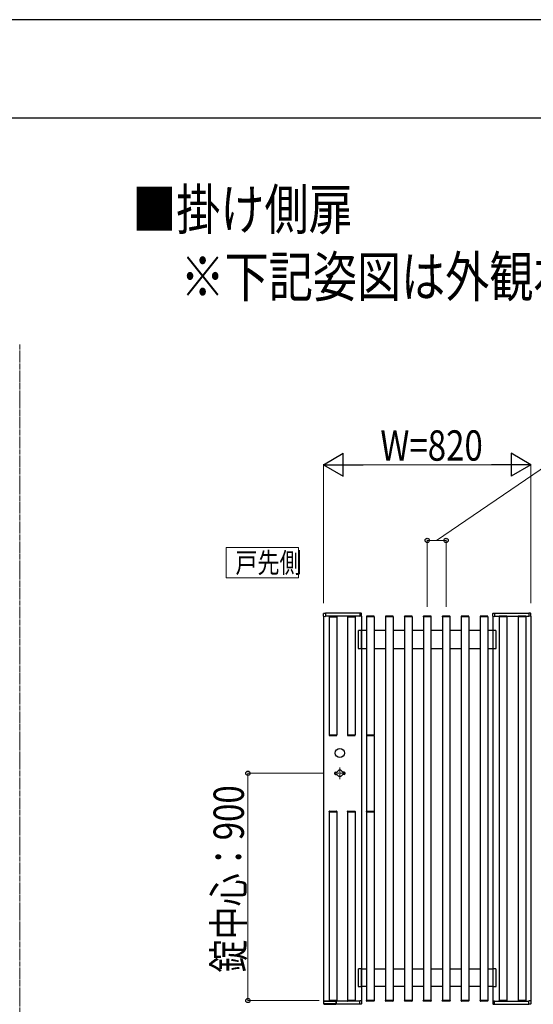
# Model space of a CAD drawing. Units: millimetres. Extents: x 0 to 8410, y 0 to 5940.
# Drawn here: x 4200 to 5217, y 3990 to 5940 of the extents above; entities that cross this region are included whole.
import ezdxf

# ---------------------------------------------------------------- set-up
doc = ezdxf.new("R2010")
doc.units = ezdxf.units.MM
doc.linetypes.add('YCENTER_1', pattern=[13, 10, -1, 1, -1])
doc.linetypes.add('YHIDDEN_1', pattern=[4, 3, -1])
for name, color, linetype, lineweight in [('FRONT_V1', 7, 'Continuous', 30), ('USER1', 3, 'Continuous', 13), ('YKK_12', 2, 'Continuous', 13), ('YKK_A1', 4, 'Continuous', 30), ('YKK_D', 6, 'Continuous', 13), ('YKK_ZWAK', 7, 'Continuous', 30)]:
    doc.layers.add(name, color=color, linetype=linetype, lineweight=lineweight)
doc.styles.add('text-b', font='extslim2.shx', dxfattribs={"width": 0.8, "bigfont": 'extfont2.shx'})

msp = doc.modelspace()

# ---------------------------------------------------------------- linework, layer by layer
at = {"layer": 'FRONT_V1'}
for p, q in [((4825.3, 4449.7), (4827.9, 4449.7)), ((4842.3, 4449.7), (4839.6, 4449.7)), ((4825.3, 4445.2), (4827.9, 4445.2)), ((4842.3, 4445.2), (4839.6, 4445.2))]:
    msp.add_line(p, q, dxfattribs=at)
msp.add_circle((4833.8, 4487.5), 9, dxfattribs=at)
for centre, radius, start, end in [((4825.3, 4447.5), 2.25, 90, 270), ((4833.8, 4447.5), 6.25, 21.1002, 158.8998), ((4842.3, 4447.5), 2.25, 270, 90), ((4833.8, 4447.5), 6.25, 201.1002, 338.8998)]:
    msp.add_arc(centre, radius, start, end, dxfattribs=at)
at = {"layer": 'USER1'}
for p, q in [((4609.1, 4834.5), (4609.1, 4894.5)), ((4609.1, 4894.5), (4751.8, 4894.5)), ((4751.8, 4894.5), (4751.8, 4834.5)), ((4751.8, 4834.5), (4609.1, 4834.5))]:
    msp.add_line(p, q, dxfattribs=at)
at = {"layer": 'YKK_12', "linetype": 'YCENTER_1'}
for p, q in [((4200, 5296.8), (4200, 806.8)), ((4845, 4447.5), (4822.5, 4447.5)), ((4833.8, 4458.7), (4833.8, 4436.2))]:
    msp.add_line(p, q, dxfattribs=at)
at = {"layer": 'YKK_A1'}
for p, q in [((4801.6, 4758.4), (4801.6, 4763.7)), ((4801.6, 4758.4), (4805.3, 4758.2)), ((4801.8, 4758.4), (4801.8, 3996)), ((4802.3, 4764.5), (4805.3, 4764.6)), ((4805.3, 4764.6), (4805.3, 4758.2)), ((4873.3, 4764.5), (4805.3, 4764.5)), ((4873.3, 4759), (4805.3, 4759)), ((4812.6, 4758.3), (4812.5, 4757.5)), ((4827.5, 4758.7), (4813.1, 4758.7)), ((4828, 4757.5), (4828, 4758.3)), ((4849.1, 4758.3), (4849, 4757.5)), ((4864, 4758.7), (4849.6, 4758.7)), ((4864.5, 4757.5), (4864.5, 4758.3)), ((4873.3, 4764.6), (4873.3, 4758.2)), ((4876.2, 4764.5), (4873.3, 4764.6)), ((4876.9, 4758.4), (4873.3, 4758.2)), ((4876.8, 4758.4), (4876.8, 3996.6)), ((4876.9, 4758.4), (4876.9, 4763.7)), ((4886.6, 4758.3), (4886.5, 4757.5)), ((4901.5, 4758.7), (4887.1, 4758.7)), ((4902, 4757.5), (4902, 4758.3)), ((4924.1, 4758.3), (4924, 4757.5)), ((4939, 4758.7), (4924.6, 4758.7)), ((4939.5, 4757.5), (4939.5, 4758.3)), ((4961.6, 4758.3), (4961.5, 4757.5)), ((4976.5, 4758.7), (4962.1, 4758.7)), ((4977, 4757.5), (4977, 4758.3)), ((4999.1, 4758.3), (4999, 4757.5)), ((5014, 4758.7), (4999.6, 4758.7)), ((5014.5, 4757.5), (5014.5, 4758.3)), ((5036.6, 4758.3), (5036.5, 4757.5)), ((5051.5, 4758.7), (5037.1, 4758.7)), ((5052, 4757.5), (5052, 4758.3)), ((5074.1, 4758.3), (5074, 4757.5)), ((5089, 4758.7), (5074.6, 4758.7)), ((5089.5, 4757.5), (5089.5, 4758.3)), ((5111.6, 4758.3), (5111.5, 4757.5)), ((5126.5, 4758.7), (5112.1, 4758.7)), ((5127, 4757.5), (5127, 4758.3)), ((5136.6, 4758.4), (5136.6, 4763.7)), ((5136.6, 4758.4), (5140.3, 4758.2)), ((5136.8, 4758.4), (5136.8, 3996.6)), ((5137.3, 4764.5), (5140.3, 4764.6)), ((5140.3, 4764.6), (5140.3, 4758.2)), ((5140.3, 4764.5), (5208.3, 4764.5)), ((5140.3, 4759), (5208.3, 4759)), ((5149.1, 4758.3), (5149, 4757.5)), ((5164, 4758.7), (5149.6, 4758.7)), ((5164.5, 4757.5), (5164.5, 4758.3)), ((5186.6, 4758.3), (5186.5, 4757.5)), ((5201.5, 4758.7), (5187.1, 4758.7)), ((5202, 4757.5), (5202, 4758.3)), ((5208.3, 4764.6), (5208.3, 4758.2)), ((5211.2, 4764.5), (5208.3, 4764.6)), ((5211.9, 4758.4), (5208.3, 4758.2)), ((5211.8, 4758.4), (5211.8, 3996.6)), ((5211.9, 4758.4), (5211.9, 4763.7)), ((4812.5, 4757.5), (4812.9, 4757.5)), ((4812.8, 4757.5), (4827.8, 4757.5)), ((4812.8, 4757.5), (4812.8, 4523.7)), ((4827.6, 4757.5), (4812.9, 4757.5)), ((4827.6, 4757.5), (4828, 4757.5)), ((4827.8, 4757.5), (4827.8, 4523.7)), ((4849, 4757.5), (4849.4, 4757.5)), ((4849.3, 4757.5), (4864.3, 4757.5)), ((4849.3, 4757.5), (4849.3, 4523.7)), ((4864.1, 4757.5), (4849.4, 4757.5)), ((4864.1, 4757.5), (4864.5, 4757.5)), ((4864.3, 4757.5), (4864.3, 4523.7)), ((4886.5, 4757.5), (4886.9, 4757.5)), ((4901.8, 4757.5), (4886.8, 4757.5)), ((4886.8, 4757.5), (4886.8, 4523.7)), ((4901.6, 4757.5), (4886.9, 4757.5)), ((4901.6, 4757.5), (4886.9, 4757.5)), ((4901.6, 4757.5), (4902, 4757.5)), ((4901.8, 4757.5), (4901.8, 4523.7)), ((4924, 4757.5), (4924.4, 4757.5)), ((4939.3, 4757.5), (4924.3, 4757.5)), ((4924.3, 4757.5), (4924.3, 3997.5)), ((4939.1, 4757.5), (4924.4, 4757.5)), ((4939.1, 4757.5), (4939.5, 4757.5)), ((4939.3, 4757.5), (4939.3, 3997.5)), ((4961.5, 4757.5), (4961.9, 4757.5)), ((4976.8, 4757.5), (4961.8, 4757.5)), ((4961.8, 4757.5), (4961.8, 3997.5)), ((4976.6, 4757.5), (4961.9, 4757.5)), ((4976.6, 4757.5), (4977, 4757.5)), ((4976.8, 4757.5), (4976.8, 3997.5)), ((4999, 4757.5), (4999.4, 4757.5)), ((5014.3, 4757.5), (4999.3, 4757.5)), ((4999.3, 4757.5), (4999.3, 3997.5)), ((5014.1, 4757.5), (4999.4, 4757.5)), ((5014.1, 4757.5), (5014.5, 4757.5)), ((5014.3, 4757.5), (5014.3, 3997.5)), ((5036.5, 4757.5), (5036.9, 4757.5)), ((5051.8, 4757.5), (5036.8, 4757.5)), ((5036.8, 4757.5), (5036.8, 3997.5)), ((5051.6, 4757.5), (5036.9, 4757.5)), ((5051.6, 4757.5), (5052, 4757.5)), ((5051.8, 4757.5), (5051.8, 3997.5)), ((5074, 4757.5), (5074.4, 4757.5)), ((5089.3, 4757.5), (5074.3, 4757.5)), ((5074.3, 4757.5), (5074.3, 3997.5)), ((5089.1, 4757.5), (5074.4, 4757.5)), ((5089.1, 4757.5), (5089.5, 4757.5)), ((5089.3, 4757.5), (5089.3, 3997.5)), ((5111.5, 4757.5), (5111.9, 4757.5)), ((5126.8, 4757.5), (5111.8, 4757.5)), ((5111.8, 4757.5), (5111.8, 3997.5)), ((5126.6, 4757.5), (5111.9, 4757.5)), ((5126.6, 4757.5), (5127, 4757.5)), ((5126.8, 4757.5), (5126.8, 3997.5)), ((5149, 4757.5), (5149.4, 4757.5)), ((5164.3, 4757.5), (5149.3, 4757.5)), ((5149.3, 4757.5), (5149.3, 3997.5)), ((5164.1, 4757.5), (5149.4, 4757.5)), ((5164.1, 4757.5), (5164.5, 4757.5)), ((5164.3, 4757.5), (5164.3, 3997.5)), ((5186.5, 4757.5), (5186.9, 4757.5)), ((5201.8, 4757.5), (5186.8, 4757.5)), ((5186.8, 4757.5), (5186.8, 3997.5)), ((5201.6, 4757.5), (5186.9, 4757.5)), ((5201.6, 4757.5), (5202, 4757.5)), ((5201.8, 4757.5), (5201.8, 3997.5)), ((4886.8, 4730), (4876.8, 4730)), ((4924.3, 4730), (4901.8, 4730)), ((4961.8, 4730), (4939.3, 4730)), ((4999.3, 4730), (4976.8, 4730)), ((5036.8, 4730), (5014.3, 4730)), ((5074.3, 4730), (5051.8, 4730)), ((5111.8, 4730), (5089.3, 4730)), ((5136.8, 4730), (5126.8, 4730)), ((4876.8, 4694.5), (4886.8, 4694.5)), ((4901.8, 4694.5), (4924.3, 4694.5)), ((4939.3, 4694.5), (4961.8, 4694.5)), ((4976.8, 4694.5), (4999.3, 4694.5)), ((5014.3, 4694.5), (5036.8, 4694.5)), ((5051.8, 4694.5), (5074.3, 4694.5)), ((5089.3, 4694.5), (5111.8, 4694.5)), ((5126.8, 4694.5), (5136.8, 4694.5)), ((4812.5, 4523.7), (4812.6, 4523)), ((4812.9, 4523.7), (4812.5, 4523.7)), ((4812.9, 4523.7), (4827.6, 4523.7)), ((4813.1, 4522.5), (4827.5, 4522.5)), ((4828, 4523.7), (4827.6, 4523.7)), ((4828, 4523), (4828, 4523.7)), ((4849, 4523.7), (4849.1, 4523)), ((4849.4, 4523.7), (4849, 4523.7)), ((4849.4, 4523.7), (4864.1, 4523.7)), ((4849.6, 4522.5), (4864, 4522.5)), ((4864.5, 4523.7), (4864.1, 4523.7)), ((4864.5, 4523), (4864.5, 4523.7)), ((4886.5, 4523.7), (4886.6, 4523)), ((4886.9, 4523.7), (4886.5, 4523.7)), ((4886.8, 4522.6), (4886.8, 4372.4)), ((4886.9, 4523.7), (4901.6, 4523.7)), ((4887.1, 4522.5), (4901.5, 4522.5)), ((4902, 4523.7), (4901.6, 4523.7)), ((4901.8, 4522.6), (4901.8, 4372.4)), ((4902, 4523), (4902, 4523.7)), ((4812.5, 4371.2), (4812.6, 4372)), ((4812.9, 4371.2), (4812.5, 4371.2)), ((4812.8, 4371.2), (4812.8, 3997.5)), ((4812.9, 4371.2), (4827.6, 4371.2)), ((4813.1, 4372.5), (4827.5, 4372.5)), ((4828, 4371.2), (4827.6, 4371.2)), ((4827.8, 4371.2), (4827.8, 3997.5)), ((4828, 4372), (4828, 4371.2)), ((4849, 4371.2), (4849.1, 4372)), ((4849.4, 4371.2), (4849, 4371.2)), ((4849.3, 4371.2), (4849.3, 3997.5)), ((4849.4, 4371.2), (4864.1, 4371.2)), ((4849.6, 4372.5), (4864, 4372.5)), ((4864.5, 4371.2), (4864.1, 4371.2)), ((4864.3, 4371.2), (4864.3, 3997.5)), ((4864.5, 4372), (4864.5, 4371.2)), ((4886.5, 4371.2), (4886.6, 4372)), ((4886.9, 4371.2), (4886.5, 4371.2)), ((4886.8, 4371.2), (4886.8, 3997.5)), ((4886.9, 4371.2), (4901.6, 4371.2)), ((4887.1, 4372.5), (4901.5, 4372.5)), ((4902, 4371.2), (4901.6, 4371.2)), ((4901.8, 4371.2), (4901.8, 3997.5)), ((4902, 4372), (4902, 4371.2)), ((4876.8, 4060.5), (4886.8, 4060.5)), ((4901.8, 4060.5), (4924.3, 4060.5)), ((4939.3, 4060.5), (4961.8, 4060.5)), ((4976.8, 4060.5), (4999.3, 4060.5)), ((5014.3, 4060.5), (5036.8, 4060.5)), ((5051.8, 4060.5), (5074.3, 4060.5)), ((5089.3, 4060.5), (5111.8, 4060.5)), ((5126.8, 4060.5), (5136.8, 4060.5)), ((4886.8, 4025), (4876.8, 4025)), ((4924.3, 4025), (4901.8, 4025)), ((4961.8, 4025), (4939.3, 4025)), ((4999.3, 4025), (4976.8, 4025)), ((5036.8, 4025), (5014.3, 4025)), ((5074.3, 4025), (5051.8, 4025)), ((5111.8, 4025), (5089.3, 4025)), ((5136.8, 4025), (5126.8, 4025)), ((4801.5, 3995.7), (4801.8, 3991.6)), ((4873.3, 3996), (4801.8, 3996)), ((4801.8, 3996), (4826.5, 3996)), ((4801.8, 3991.6), (4801.8, 3990.7)), ((4802.5, 3991), (4802.8, 3991)), ((4802.5, 3990.9), (4802.5, 3991)), ((4802.5, 3990), (4802.5, 3990)), ((4802.6, 3990), (4802.6, 3990.1)), ((4802.7, 3990.3), (4802.7, 3990.9)), ((4802.9, 3991), (4802.8, 3991)), ((4812.9, 3990.3), (4802.8, 3990.3)), ((4812, 3990), (4802.8, 3990)), ((4802.8, 3990.1), (4812.9, 3990.1)), ((4812, 3990), (4802.8, 3990)), ((4802.8, 3990), (4802.8, 3990)), ((4812.9, 3991), (4802.9, 3991)), ((4802.9, 3991), (4802.9, 3991)), ((4812, 3990), (4812, 3990)), ((4812.3, 3990), (4812.3, 3990)), ((4812.3, 3990), (4812.3, 3990)), ((4812.6, 3996.7), (4812.5, 3997.5)), ((4812.5, 3997.5), (4812.9, 3997.5)), ((4812.8, 3997.5), (4827.8, 3997.5)), ((4827.6, 3997.5), (4812.9, 3997.5)), ((4812.9, 3991), (4812.9, 3991)), ((4812.9, 3991), (4812.9, 3991)), ((4813, 3991), (4814.2, 3991)), ((4827.5, 3996.2), (4813.1, 3996.2)), ((4813.1, 3990.9), (4813.1, 3990.3)), ((4813.3, 3990.1), (4813.3, 3990.9)), ((4813.9, 3990.9), (4813.9, 3990.1)), ((4814.1, 3990.4), (4814.1, 3990.9)), ((4814.3, 3991), (4814.3, 3991)), ((4817.7, 3991), (4814.3, 3991)), ((4814.3, 3991), (4814.3, 3991)), ((4817.7, 3991), (4817.7, 3991)), ((4817.7, 3991), (4819, 3991)), ((4817.7, 3991), (4817.7, 3991)), ((4817.8, 3990.9), (4817.8, 3990.4)), ((4818.1, 3990.1), (4818.1, 3990.9)), ((4818.6, 3990.9), (4818.6, 3990.1)), ((4818.9, 3990.3), (4818.9, 3990.9)), ((4819, 3991), (4819, 3991)), ((4821.2, 3991), (4819, 3991)), ((4819, 3991), (4819, 3991)), ((4820.1, 3991), (4820.1, 3990.3)), ((4820.4, 3990.3), (4820.4, 3991)), ((4821.2, 3991), (4821.2, 3991)), ((4821.2, 3991), (4821.2, 3991)), ((4821.3, 3991), (4822.5, 3991)), ((4821.4, 3990.9), (4821.4, 3990.3)), ((4821.6, 3990), (4821.6, 3990.9)), ((4822.2, 3990.9), (4822.2, 3990.1)), ((4822.4, 3990.3), (4822.4, 3990.9)), ((4822.5, 3990), (4822.5, 3990)), ((4822.6, 3991), (4822.6, 3991)), ((4825.5, 3991), (4822.6, 3991)), ((4822.6, 3991), (4822.6, 3991)), ((4822.6, 3990.3), (4822.6, 3991)), ((4822.6, 3990.1), (4822.6, 3990.3)), ((4825.5, 3990.3), (4822.6, 3990.3)), ((4822.6, 3990.1), (4825.5, 3990.1)), ((4825.5, 3991), (4825.5, 3991)), ((4825.5, 3991), (4826.5, 3991)), ((4825.5, 3991), (4825.5, 3991)), ((4825.6, 3990.9), (4825.6, 3990.3)), ((4825.9, 3990.1), (4825.9, 3990.9)), ((4826.5, 3991), (4826.5, 3990)), ((4826.8, 3990.3), (4826.8, 3995.7)), ((4827.1, 3990.5), (4827.1, 3996)), ((4873.3, 3990.5), (4827.1, 3990.5)), ((4827.6, 3997.5), (4828, 3997.5)), ((4828, 3997.5), (4828, 3996.7)), ((4849.1, 3996.7), (4849, 3997.5)), ((4849, 3997.5), (4849.4, 3997.5)), ((4849.3, 3997.5), (4864.3, 3997.5)), ((4864.1, 3997.5), (4849.4, 3997.5)), ((4864, 3996.2), (4849.6, 3996.2)), ((4864.1, 3997.5), (4864.5, 3997.5)), ((4864.5, 3997.5), (4864.5, 3996.7)), ((4873.3, 3990.4), (4873.3, 3996.7)), ((4876.9, 3996.6), (4873.3, 3996.7)), ((4876.2, 3990.5), (4873.3, 3990.4)), ((4876.9, 3996.6), (4876.9, 3991.2)), ((4886.6, 3996.7), (4886.5, 3997.5)), ((4886.5, 3997.5), (4886.9, 3997.5)), ((4901.8, 3997.5), (4886.8, 3997.5)), ((4901.6, 3997.5), (4886.9, 3997.5)), ((4901.5, 3996.2), (4887.1, 3996.2)), ((4901.6, 3997.5), (4902, 3997.5)), ((4902, 3997.5), (4902, 3996.7)), ((4924.1, 3996.7), (4924, 3997.5)), ((4924, 3997.5), (4924.4, 3997.5)), ((4939.3, 3997.5), (4924.3, 3997.5)), ((4939.1, 3997.5), (4924.4, 3997.5)), ((4939, 3996.2), (4924.6, 3996.2)), ((4939.1, 3997.5), (4939.5, 3997.5)), ((4939.5, 3997.5), (4939.5, 3996.7)), ((4961.6, 3996.7), (4961.5, 3997.5)), ((4961.5, 3997.5), (4961.9, 3997.5)), ((4976.8, 3997.5), (4961.8, 3997.5)), ((4976.6, 3997.5), (4961.9, 3997.5)), ((4976.5, 3996.2), (4962.1, 3996.2)), ((4976.6, 3997.5), (4977, 3997.5)), ((4977, 3997.5), (4977, 3996.7)), ((4999.1, 3996.7), (4999, 3997.5)), ((4999, 3997.5), (4999.4, 3997.5)), ((5014.3, 3997.5), (4999.3, 3997.5)), ((5014.1, 3997.5), (4999.4, 3997.5)), ((5014, 3996.2), (4999.6, 3996.2)), ((5014.1, 3997.5), (5014.5, 3997.5)), ((5014.5, 3997.5), (5014.5, 3996.7)), ((5036.6, 3996.7), (5036.5, 3997.5)), ((5036.5, 3997.5), (5036.9, 3997.5)), ((5051.8, 3997.5), (5036.8, 3997.5)), ((5051.6, 3997.5), (5036.9, 3997.5)), ((5051.5, 3996.2), (5037.1, 3996.2)), ((5051.6, 3997.5), (5052, 3997.5)), ((5052, 3997.5), (5052, 3996.7)), ((5074.1, 3996.7), (5074, 3997.5)), ((5074, 3997.5), (5074.4, 3997.5)), ((5089.3, 3997.5), (5074.3, 3997.5)), ((5089.1, 3997.5), (5074.4, 3997.5)), ((5089, 3996.2), (5074.6, 3996.2)), ((5089.1, 3997.5), (5089.5, 3997.5)), ((5089.5, 3997.5), (5089.5, 3996.7)), ((5111.6, 3996.7), (5111.5, 3997.5)), ((5111.5, 3997.5), (5111.9, 3997.5)), ((5126.8, 3997.5), (5111.8, 3997.5)), ((5126.6, 3997.5), (5111.9, 3997.5)), ((5126.5, 3996.2), (5112.1, 3996.2)), ((5126.6, 3997.5), (5127, 3997.5)), ((5127, 3997.5), (5127, 3996.7)), ((5136.6, 3996.6), (5140.3, 3996.7)), ((5136.6, 3996.6), (5136.6, 3991.2)), ((5137.3, 3990.5), (5140.3, 3990.4)), ((5140.3, 3990.4), (5140.3, 3996.7)), ((5140.3, 3996), (5208.3, 3996)), ((5140.3, 3990.5), (5208.3, 3990.5)), ((5149.1, 3996.7), (5149, 3997.5)), ((5149, 3997.5), (5149.4, 3997.5)), ((5164.3, 3997.5), (5149.3, 3997.5)), ((5164.1, 3997.5), (5149.4, 3997.5)), ((5164, 3996.2), (5149.6, 3996.2)), ((5164.1, 3997.5), (5164.5, 3997.5)), ((5164.5, 3997.5), (5164.5, 3996.7)), ((5186.6, 3996.7), (5186.5, 3997.5)), ((5186.5, 3997.5), (5186.9, 3997.5)), ((5201.8, 3997.5), (5186.8, 3997.5)), ((5201.6, 3997.5), (5186.9, 3997.5)), ((5201.5, 3996.2), (5187.1, 3996.2)), ((5201.6, 3997.5), (5202, 3997.5)), ((5202, 3997.5), (5202, 3996.7)), ((5208.3, 3990.4), (5208.3, 3996.7)), ((5211.9, 3996.6), (5208.3, 3996.7)), ((5208.3, 3990.4), (5208.3, 3996.7)), ((5211.9, 3996.6), (5208.3, 3996.7)), ((5211.2, 3990.5), (5208.3, 3990.4)), ((5211.2, 3990.5), (5208.3, 3990.4)), ((5211.9, 3996.6), (5211.9, 3991.2)), ((5211.9, 3996.6), (5211.9, 3991.2))]:
    msp.add_line(p, q, dxfattribs=at)
at = {"layer": 'YKK_A1', "linetype": 'YHIDDEN_1', "ltscale": 0.1}
for p, q in [((4870.3, 4730), (4870.3, 4694.5)), ((4876.8, 4730), (4870.3, 4730)), ((4876.8, 4694.5), (4876.8, 4730)), ((5136.8, 4730), (5136.8, 4694.5)), ((5143.3, 4730), (5136.8, 4730)), ((5143.3, 4694.5), (5143.3, 4730)), ((4870.3, 4694.5), (4876.8, 4694.5)), ((5136.8, 4694.5), (5143.3, 4694.5)), ((4870.3, 4060.5), (4870.3, 4025)), ((4876.8, 4060.5), (4870.3, 4060.5)), ((4876.8, 4025), (4876.8, 4060.5)), ((5136.8, 4060.5), (5136.8, 4025)), ((5143.3, 4060.5), (5136.8, 4060.5)), ((5143.3, 4025), (5143.3, 4060.5)), ((4870.3, 4025), (4876.8, 4025)), ((5136.8, 4025), (5143.3, 4025))]:
    msp.add_line(p, q, dxfattribs=at)
at = {"layer": 'YKK_A1'}
for centre, radius, start, end in [((4802.4, 4763.7), 0.75, 92, 180), ((4813.1, 4758.2), 0.5, 89.9996, 176.4996), ((4827.5, 4758.2), 0.5, 3.4996, 89.9996), ((4849.6, 4758.2), 0.5, 89.9996, 176.4996), ((4864, 4758.2), 0.5, 3.4996, 89.9996), ((4876.2, 4763.7), 0.75, 0, 88), ((4887.1, 4758.2), 0.5, 89.9996, 176.4996), ((4901.5, 4758.2), 0.5, 3.4996, 89.9996), ((4924.6, 4758.2), 0.5, 89.9996, 176.4996), ((4939, 4758.2), 0.5, 3.4996, 89.9996), ((4962.1, 4758.2), 0.5, 89.9996, 176.4996), ((4976.5, 4758.2), 0.5, 3.4996, 89.9996), ((4999.6, 4758.2), 0.5, 89.9996, 176.4996), ((5014, 4758.2), 0.5, 3.4996, 89.9996), ((5037.1, 4758.2), 0.5, 89.9996, 176.4996), ((5051.5, 4758.2), 0.5, 3.4996, 89.9996), ((5074.6, 4758.2), 0.5, 89.9996, 176.4996), ((5089, 4758.2), 0.5, 3.4996, 89.9996), ((5112.1, 4758.2), 0.5, 89.9996, 176.4996), ((5126.5, 4758.2), 0.5, 3.4996, 89.9996), ((5137.4, 4763.7), 0.75, 92, 180), ((5149.6, 4758.2), 0.5, 89.9996, 176.4996), ((5164, 4758.2), 0.5, 3.4996, 89.9996), ((5187.1, 4758.2), 0.5, 89.9996, 176.4996), ((5201.5, 4758.2), 0.5, 3.4996, 89.9996), ((5211.2, 4763.7), 0.75, 0, 88), ((4813.1, 4523), 0.5, 183.5, 270), ((4827.5, 4523), 0.5, 270, 356.5), ((4849.6, 4523), 0.5, 183.5, 270), ((4864, 4523), 0.5, 270, 356.5), ((4887.1, 4523), 0.5, 183.5, 270), ((4901.5, 4523), 0.5, 270, 356.5), ((4813.1, 4372), 0.5, 90.0004, 176.5004), ((4827.5, 4372), 0.5, 3.5004, 90.0004), ((4849.6, 4372), 0.5, 90.0004, 176.5004), ((4864, 4372), 0.5, 3.5004, 90.0004), ((4887.1, 4372), 0.5, 90.0004, 176.5004), ((4901.5, 4372), 0.5, 3.5004, 90.0004), ((4801.8, 3995.7), 0.25, 90, 183.5), ((4802.6, 3990.7), 0.75, 183.5, 262.3978), ((4802.5, 3991.2), 0.252, 276.9537, 297.6147), ((4802.4, 3990.3), 0.25, 282.4317, 358.9773), ((4802.4, 3990.2), 0.25, 283.2772, 307.696), ((4811.6, 3990.2), 0.25, 230.7047, 272.9657), ((4813.1, 3996.7), 0.5, 183.5, 270), ((4813.3, 3990.3), 0.25, 181.0318, 270.0345), ((4813.3, 3991.2), 0.252, 241.8438, 270.0399), ((4813.9, 3991.2), 0.252, 269.9606, 297.6046), ((4813.9, 3990.4), 0.25, 269.9576, 358.9608), ((4818.1, 3990.4), 0.25, 181.0392, 270.0424), ((4818.1, 3991.2), 0.252, 241.8438, 270.0399), ((4818.6, 3991.2), 0.252, 269.9606, 297.6046), ((4818.6, 3990.3), 0.25, 269.9863, 327.8804), ((4818.6, 3990.3), 0.25, 327.8885, 358.9982), ((4819.9, 3990.3), 0.24, 273.9751, 1.3915), ((4820.6, 3990.2), 0.229, 175.0576, 260.3634), ((4821.6, 3990.3), 0.25, 181.0008, 205.9005), ((4821.6, 3990.3), 0.25, 205.909, 270.0095), ((4821.6, 3991.2), 0.252, 241.8533, 270.0399), ((4822.2, 3991.2), 0.252, 269.9597, 298.5557), ((4822.2, 3990.3), 0.25, 269.9697, 358.972), ((4825.9, 3990.3), 0.25, 181.028, 270.0303), ((4825.9, 3991.2), 0.252, 241.8533, 270.0399), ((4826.5, 3995.7), 0.25, 0, 90), ((4826.5, 3991.2), 0.249, 269.6727, 359.6689), ((4827.5, 3996.7), 0.5, 270, 356.5), ((4849.6, 3996.7), 0.5, 183.5, 270), ((4864, 3996.7), 0.5, 270, 356.5), ((4876.2, 3991.2), 0.75, 272, 0), ((4887.1, 3996.7), 0.5, 183.5, 270), ((4901.5, 3996.7), 0.5, 270, 356.5), ((4924.6, 3996.7), 0.5, 183.5, 270), ((4939, 3996.7), 0.5, 270, 356.5), ((4962.1, 3996.7), 0.5, 183.5, 270), ((4976.5, 3996.7), 0.5, 270, 356.5), ((4999.6, 3996.7), 0.5, 183.5, 270), ((5014, 3996.7), 0.5, 270, 356.5), ((5037.1, 3996.7), 0.5, 183.5, 270), ((5051.5, 3996.7), 0.5, 270, 356.5), ((5074.6, 3996.7), 0.5, 183.5, 270), ((5089, 3996.7), 0.5, 270, 356.5), ((5112.1, 3996.7), 0.5, 183.5, 270), ((5126.5, 3996.7), 0.5, 270, 356.5), ((5137.4, 3991.2), 0.75, 180, 268), ((5149.6, 3996.7), 0.5, 183.5, 270), ((5164, 3996.7), 0.5, 270, 356.5), ((5187.1, 3996.7), 0.5, 183.5, 270), ((5201.5, 3996.7), 0.5, 270, 356.5), ((5211.2, 3991.2), 0.75, 272, 0), ((5211.2, 3991.2), 0.75, 272, 0)]:
    msp.add_arc(centre, radius, start, end, dxfattribs=at)
for points, knots in [([(4802.1, 3991.1), (4802.1, 3991.2), (4802, 3991.2), (4801.9, 3991.3), (4801.9, 3991.3), (4801.9, 3991.4), (4801.8, 3991.5), (4801.8, 3991.6), (4801.8, 3991.6), (4801.8, 3991.6)], [0, 0, 0, 0, 0.25, 0.25, 0.5, 0.5, 0.75, 0.75, 1, 1, 1, 1]), ([(4802.5, 3991.3), (4802.5, 3991.3), (4802.4, 3991.3), (4802.2, 3991.2), (4802.2, 3991.2), (4802.1, 3991.1)], [0, 0, 0, 0, 0.5, 0.5, 1, 1, 1, 1]), ([(4802.1, 3991.1), (4802.2, 3991.1), (4802.3, 3991.1), (4802.4, 3991), (4802.4, 3991), (4802.5, 3991), (4802.5, 3991), (4802.5, 3991)], [0, 0, 0, 0, 0.5, 0.5, 0.75, 0.75, 1, 1, 1, 1]), ([(4802.5, 3990.1), (4802.5, 3990.2), (4802.5, 3990.3), (4802.5, 3990.5), (4802.5, 3990.7), (4802.5, 3990.9)], [0, 0, 0, 0, 0.5, 0.5, 1, 1, 1, 1]), ([(4802.5, 3990.9), (4802.5, 3990.9), (4802.5, 3990.9), (4802.5, 3990.9), (4802.5, 3990.9), (4802.5, 3990.9)], [0, 0, 0, 0, 0.5, 0.5, 1, 1, 1, 1]), ([(4802.5, 3990.1), (4802.5, 3990.1), (4802.5, 3990.1), (4802.5, 3990.1), (4802.6, 3990.1), (4802.6, 3990.1)], [0, 0, 0, 0, 0.5, 0.5, 1, 1, 1, 1]), ([(4802.5, 3990), (4802.5, 3990), (4802.5, 3990), (4802.5, 3990), (4802.6, 3990), (4802.6, 3990)], [0, 0, 0, 0, 0.5, 0.5, 1, 1, 1, 1]), ([(4802.8, 3991), (4802.8, 3991), (4802.8, 3991), (4802.7, 3991), (4802.6, 3991), (4802.6, 3990.9), (4802.6, 3990.9), (4802.6, 3990.9), (4802.6, 3990.9)], [0, 0, 0, 0, 0.069651, 0.390073, 0.660009, 0.859196, 0.992126, 1, 1, 1, 1]), ([(4802.8, 3990.3), (4802.8, 3990.3), (4802.8, 3990.3), (4802.7, 3990.3), (4802.7, 3990.3), (4802.7, 3990.3)], [0, 0, 0, 0, 0.5, 0.5, 1, 1, 1, 1]), ([(4802.9, 3991), (4802.8, 3991), (4802.8, 3991), (4802.8, 3991), (4802.8, 3991), (4802.8, 3991), (4802.8, 3991)], [0, 0, 0, 0, 0.0000699158, 0.0000699158, 0.0000699158, 0.0001143442, 0.0001143442, 0.0001143442, 0.0001143442]), ([(4811.6, 3990), (4811.6, 3990), (4811.6, 3990), (4811.7, 3990), (4811.9, 3990), (4812.2, 3990), (4812.3, 3990)], [0, 0, 0, 0, 0.129741, 0.408025, 0.694333, 1, 1, 1, 1]), ([(4812.3, 3990), (4812.4, 3990), (4812.4, 3990), (4812.4, 3990), (4812.4, 3990), (4812.3, 3990), (4812.3, 3990), (4812.1, 3990), (4812.1, 3990), (4812, 3990)], [0, 0, 0, 0, 0.25, 0.25, 0.5, 0.5, 0.75, 0.75, 1, 1, 1, 1]), ([(4812.4, 3990), (4812.4, 3990), (4812.4, 3990), (4812.4, 3990), (4812.3, 3990), (4812.3, 3990), (4812.2, 3990), (4812.1, 3990), (4812, 3990), (4812, 3990)], [0, 0, 0, 0, 0.005548, 0.080018, 0.208149, 0.409137, 0.64792, 0.900401, 1, 1, 1, 1]), ([(4819.8, 3990), (4819.8, 3990), (4819.8, 3990), (4819.6, 3990), (4819.3, 3990), (4818.9, 3990), (4818.4, 3990), (4817.9, 3990.1), (4817.3, 3990.1), (4816.7, 3990.1), (4816, 3990.1), (4815.4, 3990.1), (4814.7, 3990.1), (4814.1, 3990.1), (4813.6, 3990), (4813.1, 3990), (4812.7, 3990), (4812.4, 3990), (4812.2, 3990), (4812.1, 3990), (4812.1, 3990), (4812.1, 3990)], [0, 0, 0, 0, 0.067479, 0.120439, 0.174929, 0.22784, 0.282281, 0.335181, 0.389618, 0.442484, 0.496894, 0.549725, 0.604098, 0.65696, 0.711358, 0.764306, 0.818789, 0.871788, 0.926321, 0.979253, 1, 1, 1, 1]), ([(4813.2, 3990.9), (4813.2, 3990.9), (4813.2, 3990.9), (4813.2, 3990.9), (4813.1, 3991), (4813, 3991), (4813, 3991), (4812.9, 3991), (4812.9, 3991)], [0, 0, 0, 0, 0.09302, 0.236945, 0.422922, 0.679114, 0.971808, 1, 1, 1, 1]), ([(4812.9, 3991), (4812.9, 3991), (4812.9, 3991), (4812.9, 3991), (4812.9, 3991), (4813, 3991), (4813, 3991)], [0, 0, 0, 0, 0.0000699158, 0.0000699158, 0.0000699158, 0.0001143442, 0.0001143442, 0.0001143442, 0.0001143442]), ([(4813.1, 3990.3), (4813.1, 3990.3), (4813.1, 3990.3), (4813, 3990.3), (4813, 3990.3), (4812.9, 3990.3)], [0, 0, 0, 0, 0.5, 0.5, 1, 1, 1, 1]), ([(4812.9, 3990.1), (4813, 3990.1), (4813.1, 3990.1), (4813.2, 3990.1), (4813.3, 3990.1), (4813.3, 3990.1), (4813.3, 3990.1), (4813.3, 3990.1)], [0, 0, 0, 0, 0.5, 0.5, 0.75, 0.75, 1, 1, 1, 1]), ([(4813.3, 3990.9), (4813.3, 3990.9), (4813.3, 3990.9), (4813.1, 3991), (4813.1, 3991), (4813, 3991)], [0, 0, 0, 0, 0.5, 0.5, 1, 1, 1, 1]), ([(4814.2, 3991), (4814.1, 3991), (4814, 3991), (4813.9, 3990.9), (4813.9, 3990.9), (4813.9, 3990.9)], [0, 0, 0, 0, 0.5, 0.5, 1, 1, 1, 1]), ([(4813.9, 3990.1), (4813.9, 3990.1), (4813.9, 3990.1), (4813.9, 3990.1), (4814, 3990.1), (4814.1, 3990.1), (4814.2, 3990.1), (4814.3, 3990.1), (4814.4, 3990.1), (4814.4, 3990.1)], [0, 0, 0, 0, 0.25, 0.25, 0.5, 0.5, 0.75, 0.75, 1, 1, 1, 1]), ([(4814.3, 3991), (4814.2, 3991), (4814.2, 3991), (4814.1, 3991), (4814, 3991), (4814, 3990.9), (4814, 3990.9), (4814, 3990.9), (4814, 3990.9)], [0, 0, 0, 0, 0.069651, 0.390073, 0.660009, 0.859196, 0.992126, 1, 1, 1, 1]), ([(4814.3, 3990.3), (4814.3, 3990.3), (4814.2, 3990.3), (4814.1, 3990.3), (4814.1, 3990.3), (4814.1, 3990.4)], [0, 0, 0, 0, 0.5, 0.5, 1, 1, 1, 1]), ([(4814.3, 3991), (4814.3, 3991), (4814.3, 3991), (4814.3, 3991), (4814.2, 3991), (4814.2, 3991), (4814.2, 3991)], [0, 0, 0, 0, 0.0000699158, 0.0000699158, 0.0000699158, 0.0001143442, 0.0001143442, 0.0001143442, 0.0001143442]), ([(4817.6, 3990.3), (4817.4, 3990.3), (4817.1, 3990.3), (4816.5, 3990.4), (4816.3, 3990.4), (4815.8, 3990.4), (4815.7, 3990.4), (4815.4, 3990.4), (4815.3, 3990.4), (4814.9, 3990.3), (4814.6, 3990.3), (4814.3, 3990.3)], [0, 0, 0, 0, 0.25, 0.25, 0.5, 0.5, 0.625, 0.625, 0.75, 0.75, 1, 1, 1, 1]), ([(4814.4, 3990.1), (4814.7, 3990.1), (4814.9, 3990.1), (4815.3, 3990.1), (4815.4, 3990.1), (4815.7, 3990.1), (4815.8, 3990.1), (4816.2, 3990.1), (4816.5, 3990.1), (4817, 3990.1), (4817.3, 3990.1), (4817.5, 3990.1)], [0, 0, 0, 0, 0.25, 0.25, 0.375, 0.375, 0.5, 0.5, 0.75, 0.75, 1, 1, 1, 1]), ([(4817.5, 3990.1), (4817.6, 3990.1), (4817.7, 3990.1), (4817.8, 3990.1), (4817.8, 3990.1), (4817.9, 3990.1), (4818, 3990.1), (4818.1, 3990.1), (4818.1, 3990.1), (4818.1, 3990.1)], [0, 0, 0, 0, 0.25, 0.25, 0.5, 0.5, 0.75, 0.75, 1, 1, 1, 1]), ([(4817.8, 3990.4), (4817.8, 3990.3), (4817.8, 3990.3), (4817.7, 3990.3), (4817.7, 3990.3), (4817.6, 3990.3)], [0, 0, 0, 0, 0.5, 0.5, 1, 1, 1, 1]), ([(4817.9, 3990.9), (4817.9, 3990.9), (4817.9, 3990.9), (4817.9, 3990.9), (4817.9, 3991), (4817.8, 3991), (4817.7, 3991), (4817.7, 3991), (4817.7, 3991)], [0, 0, 0, 0, 0.09302, 0.236945, 0.422922, 0.679114, 0.971808, 1, 1, 1, 1]), ([(4817.7, 3991), (4817.7, 3991), (4817.7, 3991), (4817.7, 3991), (4817.7, 3991), (4817.7, 3991), (4817.7, 3991)], [0, 0, 0, 0, 0.0000699158, 0.0000699158, 0.0000699158, 0.0001143442, 0.0001143442, 0.0001143442, 0.0001143442]), ([(4818.1, 3990.9), (4818.1, 3990.9), (4818, 3990.9), (4817.9, 3991), (4817.8, 3991), (4817.7, 3991)], [0, 0, 0, 0, 0.5, 0.5, 1, 1, 1, 1]), ([(4819, 3991), (4818.9, 3991), (4818.8, 3991), (4818.7, 3990.9), (4818.6, 3990.9), (4818.6, 3990.9)], [0, 0, 0, 0, 0.5, 0.5, 1, 1, 1, 1]), ([(4819, 3991), (4819, 3991), (4818.9, 3991), (4818.9, 3991), (4818.8, 3991), (4818.8, 3990.9), (4818.7, 3990.9), (4818.7, 3990.9), (4818.7, 3990.9)], [0, 0, 0, 0, 0.069651, 0.390073, 0.660009, 0.859196, 0.992126, 1, 1, 1, 1]), ([(4818.8, 3990.1), (4819, 3990.1), (4819.2, 3990), (4819.6, 3990), (4819.8, 3990), (4819.9, 3990)], [0, 0, 0, 0, 0.5, 0.5, 1, 1, 1, 1]), ([(4820.1, 3990.3), (4820, 3990.3), (4819.8, 3990.3), (4819.4, 3990.3), (4819.2, 3990.3), (4818.9, 3990.3)], [0, 0, 0, 0, 0.5, 0.5, 1, 1, 1, 1]), ([(4819, 3991), (4819, 3991), (4819, 3991), (4819, 3991), (4819, 3991), (4819, 3991), (4819, 3991)], [0, 0, 0, 0, 0.0000699158, 0.0000699158, 0.0000699158, 0.0001143442, 0.0001143442, 0.0001143442, 0.0001143442]), ([(4819.9, 3990), (4819.9, 3990), (4820, 3990), (4820.1, 3990), (4820.1, 3990), (4820.3, 3990), (4820.3, 3990), (4820.5, 3990), (4820.5, 3990), (4820.6, 3990)], [0, 0, 0, 0, 0.25, 0.25, 0.5, 0.5, 0.75, 0.75, 1, 1, 1, 1]), ([(4820.4, 3990.3), (4820.3, 3990.3), (4820.3, 3990.3), (4820.2, 3990.3), (4820.2, 3990.3), (4820.1, 3990.3)], [0, 0, 0, 0, 0.5, 0.5, 1, 1, 1, 1]), ([(4820.8, 3990), (4820.8, 3990), (4820.8, 3990), (4820.8, 3990), (4820.9, 3990), (4821.1, 3990), (4821.3, 3990), (4821.5, 3990), (4821.8, 3990), (4822.1, 3990), (4822.3, 3990), (4822.4, 3990), (4822.4, 3990)], [0, 0, 0, 0, 0.0438998, 0.1675149, 0.2876333, 0.4112339, 0.5313752, 0.6549993, 0.7751631, 0.8988122, 0.9492822, 1, 1, 1, 1]), ([(4821.5, 3990.9), (4821.5, 3990.9), (4821.5, 3990.9), (4821.5, 3990.9), (4821.4, 3991), (4821.3, 3991), (4821.3, 3991), (4821.2, 3991), (4821.2, 3991)], [0, 0, 0, 0, 0.09302, 0.236945, 0.422922, 0.679114, 0.971808, 1, 1, 1, 1]), ([(4821.2, 3991), (4821.2, 3991), (4821.2, 3991), (4821.2, 3991), (4821.2, 3991), (4821.3, 3991), (4821.3, 3991)], [0, 0, 0, 0, 0.0000699158, 0.0000699158, 0.0000699158, 0.0001143442, 0.0001143442, 0.0001143442, 0.0001143442]), ([(4821.6, 3990.9), (4821.6, 3990.9), (4821.6, 3990.9), (4821.4, 3991), (4821.4, 3991), (4821.3, 3991)], [0, 0, 0, 0, 0.5, 0.5, 1, 1, 1, 1]), ([(4821.4, 3990), (4821.5, 3990), (4821.5, 3990), (4821.6, 3990), (4821.6, 3990), (4821.6, 3990)], [0, 0, 0, 0, 0.5, 0.5, 1, 1, 1, 1]), ([(4822.5, 3991), (4822.4, 3991), (4822.3, 3991), (4822.2, 3990.9), (4822.2, 3990.9), (4822.2, 3990.9)], [0, 0, 0, 0, 0.5, 0.5, 1, 1, 1, 1]), ([(4822.2, 3990.1), (4822.2, 3990.1), (4822.2, 3990.1), (4822.3, 3990.1), (4822.4, 3990.1), (4822.5, 3990.1), (4822.5, 3990.1), (4822.6, 3990.1)], [0, 0, 0, 0, 0.5, 0.5, 0.75, 0.75, 1, 1, 1, 1]), ([(4822.6, 3991), (4822.5, 3991), (4822.5, 3991), (4822.4, 3991), (4822.3, 3991), (4822.3, 3990.9), (4822.3, 3990.9), (4822.3, 3990.9), (4822.3, 3990.9)], [0, 0, 0, 0, 0.069651, 0.390073, 0.660009, 0.859196, 0.992126, 1, 1, 1, 1]), ([(4822.6, 3990.3), (4822.5, 3990.3), (4822.5, 3990.3), (4822.4, 3990.3), (4822.4, 3990.3), (4822.4, 3990.3)], [0, 0, 0, 0, 0.5, 0.5, 1, 1, 1, 1]), ([(4822.5, 3990), (4822.5, 3990), (4822.5, 3990), (4822.5, 3990), (4822.4, 3990), (4822.4, 3990)], [0, 0, 0, 0, 0.5, 0.5, 1, 1, 1, 1]), ([(4822.6, 3991), (4822.6, 3991), (4822.6, 3991), (4822.6, 3991), (4822.5, 3991), (4822.5, 3991), (4822.5, 3991)], [0, 0, 0, 0, 0.0000699158, 0.0000699158, 0.0000699158, 0.0001143442, 0.0001143442, 0.0001143442, 0.0001143442]), ([(4825.7, 3990.9), (4825.7, 3990.9), (4825.7, 3990.9), (4825.7, 3990.9), (4825.7, 3991), (4825.6, 3991), (4825.5, 3991), (4825.5, 3991), (4825.5, 3991)], [0, 0, 0, 0, 0.09302, 0.236945, 0.422922, 0.679114, 0.971808, 1, 1, 1, 1]), ([(4825.5, 3991), (4825.5, 3991), (4825.5, 3991), (4825.5, 3991), (4825.5, 3991), (4825.5, 3991), (4825.5, 3991)], [0, 0, 0, 0, 0.0000699158, 0.0000699158, 0.0000699158, 0.0001143442, 0.0001143442, 0.0001143442, 0.0001143442]), ([(4825.9, 3990.9), (4825.9, 3990.9), (4825.8, 3990.9), (4825.7, 3991), (4825.6, 3991), (4825.5, 3991)], [0, 0, 0, 0, 0.5, 0.5, 1, 1, 1, 1]), ([(4825.6, 3990.3), (4825.6, 3990.3), (4825.6, 3990.3), (4825.5, 3990.3), (4825.5, 3990.3), (4825.5, 3990.3)], [0, 0, 0, 0, 0.5, 0.5, 1, 1, 1, 1]), ([(4825.5, 3990.1), (4825.6, 3990.1), (4825.7, 3990.1), (4825.8, 3990.1), (4825.8, 3990.1), (4825.9, 3990.1), (4825.9, 3990.1), (4825.9, 3990.1)], [0, 0, 0, 0, 0.5, 0.5, 0.75, 0.75, 1, 1, 1, 1]), ([(4826.8, 3990.3), (4826.8, 3990.2), (4826.7, 3990.2), (4826.7, 3990.1), (4826.6, 3990.1), (4826.6, 3990), (4826.6, 3990), (4826.5, 3990)], [0, 0, 0, 0, 0.5, 0.5, 0.75, 0.75, 1, 1, 1, 1])]:
    msp.add_open_spline(points, degree=3, knots=knots, dxfattribs=at)
for points in [[(4802.8, 3991), (4802.7, 3991), (4802.6, 3991), (4802.5, 3990.9)], [(4802.6, 3990.1), (4802.7, 3990.1), (4802.7, 3990.1), (4802.8, 3990.1)], [(4802.8, 3990), (4802.7, 3990), (4802.7, 3990), (4802.6, 3990)], [(4818.6, 3990.1), (4818.6, 3990.1), (4818.7, 3990.1), (4818.8, 3990.1)], [(4818.9, 3990.3), (4818.9, 3990.3), (4818.9, 3990.3), (4818.9, 3990.3)], [(4821.3, 3990.3), (4820.9, 3990.3), (4820.6, 3990.3), (4820.4, 3990.3)], [(4820.6, 3990), (4820.8, 3990), (4821.1, 3990), (4821.4, 3990)], [(4821.4, 3990.3), (4821.4, 3990.3), (4821.3, 3990.3), (4821.3, 3990.3)]]:
    msp.add_open_spline(points, degree=3, dxfattribs=at)
at = {"layer": 'YKK_D', "lineweight": -2}
for p, q in [((4801.8, 5058.7), (4840.7, 5081.2)), ((4840.7, 5036.2), (4840.7, 5081.2)), ((5211.8, 5058.7), (5172.8, 5081.2)), ((5172.8, 5081.2), (5172.8, 5036.2)), ((4801.8, 5058.7), (4840.7, 5036.2)), ((4801.8, 5058.7), (4879.7, 5058.7)), ((5211.8, 5058.7), (5133.8, 5058.7)), ((5211.8, 5058.7), (5172.8, 5036.2))]:
    msp.add_line(p, q, dxfattribs=at)
at = {"layer": 'YKK_D'}
for p, q in [((4801.8, 4784.5), (4801.8, 5059.7)), ((4846.8, 5058.7), (5166.8, 5058.7)), ((5025.5, 4908.7), (5245.2, 5058.7)), ((5211.8, 4784.5), (5211.8, 5059.7)), ((5006.8, 4777.5), (5006.8, 4909.7)), ((5006.8, 4908.7), (5044.3, 4908.7)), ((5044.3, 4777.5), (5044.3, 4909.7)), ((4802.5, 4447.5), (4650.8, 4447.5)), ((4651.8, 4447.5), (4651.8, 3997.5)), ((4792.8, 3997.5), (4650.8, 3997.5))]:
    msp.add_line(p, q, dxfattribs=at)
at = {"layer": 'YKK_D', "linetype": 'ByBlock', "lineweight": -2}
for centre in [(5006.8, 4908.7), (5044.3, 4908.7), (4651.8, 4447.5), (4651.8, 3997.5)]:
    msp.add_circle(centre, 4.25, dxfattribs=at)
at = {"layer": 'YKK_ZWAK'}
for p, q in [((8410, 5940), (0, 5940)), ((8100, 5745), (300, 5745))]:
    msp.add_line(p, q, dxfattribs=at)

# ---------------------------------------------------------------- texts
at = {"layer": 'USER1', "style": 'text-b', "width": 0.8}
for s, height, p in [('■掛け側扉', 80, (4422.7, 5524.3)), ('\u3000※下記姿図は外観右扉の場合', 80, (4431.2, 5391)), ('戸先側', 40, (4627.1, 4844.5))]:
    msp.add_text(s, height=height, dxfattribs=at).set_placement(p)
at = {"layer": 'YKK_D', "style": 'text-b', "width": 0.8}
msp.add_text('W=820', height=60, dxfattribs=at).set_placement((4914, 5066.7))
msp.add_text('錠中心：900', height=60, rotation=90, dxfattribs=at).set_placement((4643.8, 4052.9))

doc.saveas('drawing.dxf')
